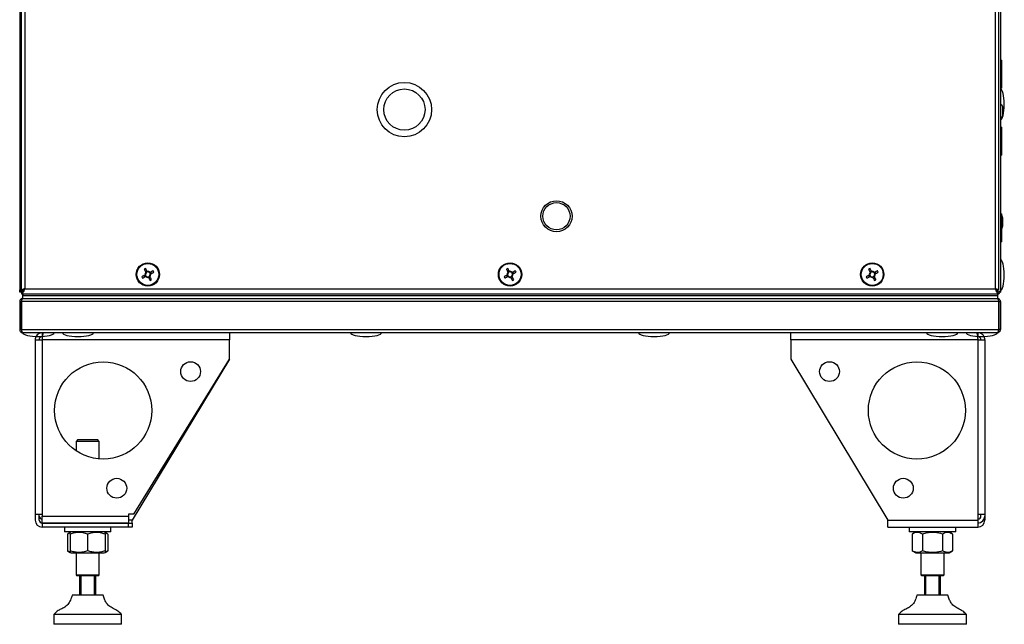
# Model space of a CAD drawing. Units: millimetres. Extents: x -8275 to 16987, y -3374 to 3342.
# Drawn here: x 2391 to 2898, y 2307 to 2618 of the extents above; entities that cross this region are included whole.
import ezdxf

# ---------------------------------------------------------------- set-up
doc = ezdxf.new("R2010")
doc.units = ezdxf.units.MM

msp = doc.modelspace()

# ---------------------------------------------------------------- linework, layer by layer
at = {"color": 7, "linetype": 'Continuous', "lineweight": 25}
for p, q in [((2896.29, 2915.61), (2896.29, 2478.49)), ((2391.29, 2914.98), (2391.29, 2479.12)), ((2392.29, 2478.92), (2392.29, 2915.18)), ((2393.89, 2914.45), (2393.89, 2479.65)), ((2893.69, 2479.65), (2893.69, 2914.45)), ((2895.29, 2915.18), (2895.29, 2478.92)), ((2896.79, 2597.3), (2896.29, 2597.3)), ((2896.79, 2597.3), (2896.79, 2592.38)), ((2896.79, 2592.38), (2896.79, 2582.8)), ((2896.29, 2582.8), (2896.79, 2582.8)), ((2897.49, 2568.86), (2897.49, 2573.24)), ((2896.79, 2562.9), (2896.29, 2562.9)), ((2896.79, 2562.9), (2896.79, 2557.98)), ((2896.79, 2557.98), (2896.79, 2548.4)), ((2896.29, 2548.4), (2896.79, 2548.4)), ((2896.79, 2518.3), (2896.29, 2518.3)), ((2896.79, 2518.3), (2896.79, 2503.8)), ((2897.49, 2511.86), (2897.49, 2516.24)), ((2896.29, 2503.8), (2896.79, 2503.8)), ((2455.42, 2486.53), (2455.8, 2485.8)), ((2456.77, 2488.93), (2456.04, 2488.54)), ((2457.82, 2485.17), (2458.54, 2485.55)), ((2459.17, 2487.57), (2458.79, 2488.3)), ((2641.92, 2486.53), (2642.3, 2485.8)), ((2643.27, 2488.93), (2642.54, 2488.54)), ((2644.32, 2485.17), (2645.04, 2485.55)), ((2645.67, 2487.57), (2645.29, 2488.3)), ((2828.42, 2486.53), (2828.8, 2485.8)), ((2829.77, 2488.93), (2829.04, 2488.54)), ((2830.82, 2485.17), (2831.54, 2485.55)), ((2832.17, 2487.57), (2831.79, 2488.3)), ((2393.29, 2478.55), (2393.29, 2479.35)), ((2393.89, 2479.65), (2893.69, 2479.65)), ((2894.29, 2479.35), (2894.29, 2478.55)), ((2391.29, 2477.92), (2391.29, 2479.12)), ((2391.29, 2479.12), (2392.29, 2479.12)), ((2392.09, 2477.92), (2391.29, 2477.92)), ((2392.16, 2477.85), (2392.29, 2477.89)), ((2392.16, 2477.85), (2392.16, 2477.05)), ((2392.79, 2477.05), (2392.16, 2477.05)), ((2392.29, 2478.92), (2393.09, 2478.92)), ((2392.29, 2478.44), (2392.29, 2477.55)), ((2392.29, 2477.55), (2392.54, 2477.55)), ((2393.09, 2478.92), (2392.79, 2478.62)), ((2392.79, 2478.92), (2392.79, 2478.62)), ((2392.79, 2478.55), (2393.21, 2478.55)), ((2392.79, 2478.55), (2392.79, 2477.05)), ((2392.79, 2477.05), (2894.79, 2477.05)), ((2392.79, 2477.05), (2392.79, 2476.25)), ((2392.79, 2476.25), (2894.79, 2476.25)), ((2392.79, 2476.25), (2392.79, 2474.75)), ((2392.79, 2474.75), (2894.79, 2474.75)), ((2393.16, 2478.85), (2392.86, 2478.55)), ((2392.86, 2477.05), (2894.72, 2477.05)), ((2392.86, 2477.05), (2392.86, 2476.25)), ((2392.86, 2476.25), (2894.72, 2476.25)), ((2393.16, 2478.85), (2393.29, 2478.9)), ((2393.16, 2478.55), (2393.16, 2478.85)), ((2393.18, 2479.12), (2393.29, 2479.12)), ((2393.46, 2478.55), (2393.29, 2478.55)), ((2894.29, 2478.55), (2894.13, 2478.55)), ((2894.29, 2478.89), (2894.42, 2478.85)), ((2894.38, 2478.55), (2894.79, 2478.55)), ((2894.42, 2478.55), (2894.42, 2478.85)), ((2895.29, 2478.92), (2894.49, 2478.92)), ((2894.72, 2477.05), (2894.72, 2476.25)), ((2894.79, 2478.55), (2894.79, 2477.05)), ((2894.79, 2477.92), (2894.85, 2477.92)), ((2894.85, 2477.85), (2894.79, 2477.85)), ((2894.79, 2477.05), (2894.79, 2476.25)), ((2894.79, 2477.05), (2894.85, 2477.05)), ((2894.79, 2476.25), (2894.79, 2474.75)), ((2894.85, 2477.98), (2894.89, 2477.86)), ((2894.85, 2477.05), (2894.85, 2477.85)), ((2895.42, 2477.05), (2894.85, 2477.05)), ((2895.35, 2478.05), (2895.49, 2478.05)), ((2895.42, 2477.17), (2895.42, 2477.05)), ((2896.17, 2477.92), (2896.29, 2477.92)), ((2896.29, 2477.92), (2896.21, 2478.07)), ((2896.29, 2478.49), (2896.29, 2477.92)), ((2392.09, 2473.15), (2391.29, 2473.15)), ((2391.29, 2473.15), (2391.29, 2458.65)), ((2392.09, 2458.65), (2392.09, 2473.15)), ((2895.42, 2473.15), (2392.16, 2473.15)), ((2392.16, 2473.15), (2392.16, 2458.65)), ((2392.29, 2474.15), (2392.29, 2473.55)), ((2392.29, 2474.15), (2392.51, 2474.15)), ((2895.07, 2474.15), (2895.29, 2474.15)), ((2895.29, 2474.15), (2895.29, 2473.54)), ((2895.42, 2473.15), (2895.42, 2458.65)), ((2895.49, 2473.15), (2896.29, 2473.15)), ((2895.49, 2458.65), (2895.49, 2473.15)), ((2896.29, 2473.15), (2896.29, 2458.65)), ((2391.29, 2458.65), (2392.09, 2458.65)), ((2392.16, 2458.65), (2895.42, 2458.65)), ((2392.29, 2458.22), (2392.29, 2457.85)), ((2392.29, 2457.85), (2392.41, 2457.85)), ((2894.69, 2457.05), (2392.89, 2457.05)), ((2402.89, 2457.05), (2402.89, 2455.05)), ((2403.1, 2455.05), (2402.89, 2455.05)), ((2408.94, 2456.95), (2408.94, 2457.05)), ((2437.64, 2457.05), (2437.64, 2456.95)), ((2443.29, 2456.95), (2437.64, 2456.95)), ((2448.94, 2456.95), (2443.29, 2456.95)), ((2448.94, 2456.95), (2448.94, 2457.05)), ((2467.64, 2457.05), (2467.64, 2456.95)), ((2473.29, 2456.95), (2467.64, 2456.95)), ((2478.94, 2456.95), (2473.29, 2456.95)), ((2478.94, 2456.95), (2478.94, 2457.05)), ((2499.29, 2457.05), (2499.29, 2453.45)), ((2788.29, 2453.45), (2788.29, 2457.05)), ((2808.64, 2457.05), (2808.64, 2456.95)), ((2814.29, 2456.95), (2808.64, 2456.95)), ((2819.94, 2456.95), (2814.29, 2456.95)), ((2819.94, 2456.95), (2819.94, 2457.05)), ((2838.64, 2457.05), (2838.64, 2456.95)), ((2844.29, 2456.95), (2838.64, 2456.95)), ((2849.94, 2456.95), (2844.29, 2456.95)), ((2849.94, 2456.95), (2849.94, 2457.05)), ((2878.64, 2457.05), (2878.64, 2456.95)), ((2884.69, 2457.05), (2884.69, 2455.05)), ((2895.18, 2457.85), (2895.29, 2457.85)), ((2895.29, 2458.21), (2895.29, 2457.85)), ((2896.29, 2458.65), (2895.49, 2458.65)), ((2399.29, 2453.45), (2402.89, 2453.45)), ((2399.29, 2453.45), (2399.29, 2363.75)), ((2402.89, 2453.45), (2402.89, 2363.75)), ((2499.29, 2453.45), (2402.89, 2453.45)), ((2499.29, 2443.45), (2499.29, 2453.45)), ((2884.69, 2453.45), (2788.29, 2453.45)), ((2788.29, 2453.45), (2788.29, 2443.45)), ((2884.69, 2453.45), (2884.69, 2363.75)), ((2884.69, 2453.45), (2888.29, 2453.45)), ((2888.29, 2453.45), (2888.29, 2363.75)), ((2499.29, 2443.45), (2449.29, 2360.65)), ((2450.13, 2363.75), (2499.29, 2443.45)), ((2788.29, 2443.45), (2838.29, 2360.65)), ((2421.29, 2402.05), (2420.29, 2401.05)), ((2420.29, 2401.05), (2420.29, 2396.34)), ((2426.29, 2401.05), (2420.29, 2401.05)), ((2421.29, 2402.05), (2426.29, 2402.05)), ((2426.29, 2402.05), (2431.29, 2402.05)), ((2432.29, 2401.05), (2426.29, 2401.05)), ((2432.29, 2401.05), (2431.29, 2402.05)), ((2432.29, 2392.13), (2432.29, 2401.05)), ((2399.29, 2363.75), (2402.89, 2363.75)), ((2399.29, 2363.75), (2399.29, 2360.65)), ((2401.29, 2360.65), (2401.29, 2363.75)), ((2402.89, 2363.75), (2402.89, 2362.75)), ((2402.89, 2362.75), (2447.29, 2362.75)), ((2402.89, 2359.15), (2402.89, 2362.75)), ((2447.29, 2363.75), (2447.29, 2362.75)), ((2450.13, 2363.75), (2447.29, 2363.75)), ((2447.29, 2362.75), (2447.29, 2359.15)), ((2884.69, 2363.75), (2884.69, 2360.65)), ((2884.69, 2363.75), (2888.29, 2363.75)), ((2886.29, 2362.75), (2886.29, 2363.75)), ((2888.29, 2363.75), (2888.29, 2362.75)), ((2888.29, 2362.75), (2888.29, 2360.65)), ((2402.89, 2359.15), (2447.29, 2359.15)), ((2447.29, 2359.05), (2402.89, 2359.05)), ((2402.89, 2359.05), (2402.89, 2357.05)), ((2414.29, 2359.15), (2414.29, 2359.05)), ((2438.29, 2359.05), (2438.29, 2359.15)), ((2447.29, 2359.05), (2449.29, 2359.05)), ((2447.29, 2357.05), (2447.29, 2359.05)), ((2449.29, 2359.05), (2449.29, 2360.65)), ((2449.29, 2359.05), (2449.29, 2357.05)), ((2838.29, 2360.65), (2884.69, 2360.65)), ((2838.29, 2357.05), (2838.29, 2360.65)), ((2884.69, 2360.65), (2884.69, 2357.05)), ((2888.29, 2360.65), (2887.62, 2360.65)), ((2447.29, 2357.05), (2402.89, 2357.05)), ((2414.29, 2357.05), (2414.29, 2354.55)), ((2438.29, 2354.55), (2414.29, 2354.55)), ((2417.29, 2354.29), (2415.9, 2353.49)), ((2415.9, 2353.49), (2415.9, 2344.81)), ((2417.74, 2354.55), (2417.29, 2354.29)), ((2417.29, 2353.49), (2417.29, 2344.81)), ((2426.29, 2353.49), (2426.29, 2344.81)), ((2435.29, 2354.29), (2434.84, 2354.55)), ((2436.69, 2353.49), (2435.29, 2354.29)), ((2435.29, 2353.49), (2435.29, 2344.81)), ((2436.69, 2353.49), (2435.32, 2354.1)), ((2436.69, 2353.49), (2436.69, 2344.81)), ((2438.29, 2354.55), (2438.29, 2357.05)), ((2449.29, 2357.05), (2447.29, 2357.05)), ((2838.29, 2357.05), (2884.69, 2357.05)), ((2849.29, 2357.05), (2849.29, 2354.55)), ((2856.71, 2354.55), (2849.29, 2354.55)), ((2852.74, 2354.55), (2850.9, 2353.49)), ((2850.9, 2353.49), (2850.9, 2344.81)), ((2856.1, 2353.49), (2856.1, 2344.81)), ((2873.29, 2354.55), (2856.71, 2354.55)), ((2866.49, 2353.49), (2866.49, 2344.81)), ((2871.69, 2353.49), (2869.84, 2354.55)), ((2871.69, 2353.49), (2871.69, 2344.81)), ((2873.29, 2354.55), (2873.29, 2357.05)), ((2415.9, 2344.81), (2417.29, 2344.01)), ((2417.29, 2344.01), (2417.74, 2343.75)), ((2417.74, 2343.75), (2434.84, 2343.75)), ((2420.29, 2343.75), (2420.29, 2332.55)), ((2432.29, 2332.55), (2432.29, 2343.75)), ((2434.84, 2343.75), (2435.29, 2344.01)), ((2435.29, 2344.01), (2436.69, 2344.81)), ((2436.69, 2344.81), (2435.32, 2344.2)), ((2850.9, 2344.81), (2852.74, 2343.75)), ((2852.74, 2343.75), (2869.84, 2343.75)), ((2855.29, 2343.75), (2855.29, 2332.55)), ((2867.29, 2332.55), (2867.29, 2343.75)), ((2869.84, 2343.75), (2871.69, 2344.81)), ((2420.29, 2332.55), (2420.79, 2332.05)), ((2420.29, 2332.55), (2432.29, 2332.55)), ((2431.79, 2332.05), (2432.29, 2332.55)), ((2855.29, 2332.55), (2855.79, 2332.05)), ((2855.29, 2332.55), (2867.29, 2332.55)), ((2866.79, 2332.05), (2867.29, 2332.55)), ((2431.79, 2332.05), (2420.79, 2332.05)), ((2422.29, 2322.05), (2422.29, 2332.05)), ((2422.79, 2332.05), (2422.79, 2322.05)), ((2429.79, 2322.05), (2429.79, 2332.05)), ((2430.29, 2332.05), (2430.29, 2322.05)), ((2866.79, 2332.05), (2855.79, 2332.05)), ((2857.29, 2322.05), (2857.29, 2332.05)), ((2857.79, 2332.05), (2857.79, 2322.05)), ((2864.79, 2322.05), (2864.79, 2332.05)), ((2865.29, 2332.05), (2865.29, 2322.05)), ((2431.1, 2322.05), (2418.29, 2322.05)), ((2434.29, 2322.05), (2431.1, 2322.05)), ((2869.29, 2322.05), (2853.29, 2322.05)), ((2408.79, 2312.05), (2408.79, 2307.05)), ((2436.81, 2312.05), (2408.79, 2312.05)), ((2443.79, 2312.05), (2436.81, 2312.05)), ((2443.79, 2307.05), (2443.79, 2312.05)), ((2843.79, 2312.05), (2843.79, 2307.05)), ((2878.79, 2312.05), (2843.79, 2312.05)), ((2878.79, 2307.05), (2878.79, 2312.05)), ((2436.81, 2307.05), (2408.79, 2307.05)), ((2443.79, 2307.05), (2436.81, 2307.05)), ((2878.79, 2307.05), (2843.79, 2307.05))]:
    msp.add_line(p, q, dxfattribs=at)
at = {"color": 8, "linetype": 'Continuous', "lineweight": 25}
for p, q in [((2894.85, 2477.92), (2894.85, 2478.92)), ((2449.29, 2360.65), (2447.29, 2360.65))]:
    msp.add_line(p, q, dxfattribs=at)
at = {"color": 7, "linetype": 'Continuous', "lineweight": 25, "flags": 128}
for points in [[(2455.41, 2489.75), (2455.52, 2489.55), (2455.62, 2489.35), (2455.73, 2489.15), (2455.83, 2488.95), (2455.94, 2488.74), (2456.05, 2488.54), (2456.15, 2488.34), (2456.26, 2488.13)], [(2456.99, 2488.51), (2456.88, 2488.72), (2456.77, 2488.92), (2456.67, 2489.13), (2456.56, 2489.33), (2456.45, 2489.53), (2456.35, 2489.73), (2456.24, 2489.93), (2456.14, 2490.13)], [(2641.91, 2489.75), (2642.02, 2489.55), (2642.12, 2489.35), (2642.23, 2489.15), (2642.33, 2488.95), (2642.44, 2488.74), (2642.55, 2488.54), (2642.65, 2488.34), (2642.76, 2488.13)], [(2643.49, 2488.51), (2643.38, 2488.72), (2643.27, 2488.92), (2643.17, 2489.13), (2643.06, 2489.33), (2642.95, 2489.53), (2642.85, 2489.73), (2642.74, 2489.93), (2642.64, 2490.13)], [(2828.41, 2489.75), (2828.52, 2489.55), (2828.62, 2489.35), (2828.73, 2489.15), (2828.83, 2488.95), (2828.94, 2488.74), (2829.05, 2488.54), (2829.15, 2488.34), (2829.26, 2488.13)], [(2829.99, 2488.51), (2829.88, 2488.72), (2829.77, 2488.92), (2829.67, 2489.13), (2829.56, 2489.33), (2829.45, 2489.53), (2829.35, 2489.73), (2829.24, 2489.93), (2829.14, 2490.13)], [(2455.83, 2486.74), (2455.62, 2486.63), (2455.42, 2486.53), (2455.22, 2486.42), (2455.01, 2486.31), (2454.81, 2486.21), (2454.61, 2486.1), (2454.41, 2486), (2454.21, 2485.89)], [(2454.59, 2485.17), (2454.79, 2485.27), (2454.99, 2485.38), (2455.19, 2485.48), (2455.39, 2485.59), (2455.6, 2485.69), (2455.8, 2485.8), (2456, 2485.91), (2456.21, 2486.02)], [(2457.6, 2485.58), (2457.71, 2485.38), (2457.81, 2485.17), (2457.92, 2484.97), (2458.03, 2484.77), (2458.13, 2484.57), (2458.24, 2484.37), (2458.34, 2484.17), (2458.45, 2483.97)], [(2459.17, 2484.35), (2459.07, 2484.55), (2458.96, 2484.75), (2458.86, 2484.95), (2458.75, 2485.15), (2458.65, 2485.35), (2458.54, 2485.56), (2458.43, 2485.76), (2458.33, 2485.96)], [(2459.99, 2488.93), (2459.79, 2488.83), (2459.59, 2488.72), (2459.39, 2488.62), (2459.19, 2488.51), (2458.99, 2488.4), (2458.79, 2488.3), (2458.58, 2488.19), (2458.38, 2488.08)], [(2458.76, 2487.36), (2458.96, 2487.46), (2459.17, 2487.57), (2459.37, 2487.68), (2459.57, 2487.78), (2459.77, 2487.89), (2459.97, 2487.99), (2460.17, 2488.1), (2460.37, 2488.2)], [(2642.33, 2486.74), (2642.12, 2486.63), (2641.92, 2486.53), (2641.72, 2486.42), (2641.51, 2486.31), (2641.31, 2486.21), (2641.11, 2486.1), (2640.91, 2486), (2640.71, 2485.89)], [(2641.09, 2485.17), (2641.29, 2485.27), (2641.49, 2485.38), (2641.69, 2485.48), (2641.89, 2485.59), (2642.1, 2485.69), (2642.3, 2485.8), (2642.5, 2485.91), (2642.71, 2486.02)], [(2644.1, 2485.58), (2644.21, 2485.38), (2644.31, 2485.17), (2644.42, 2484.97), (2644.53, 2484.77), (2644.63, 2484.57), (2644.74, 2484.37), (2644.84, 2484.17), (2644.95, 2483.97)], [(2645.67, 2484.35), (2645.57, 2484.55), (2645.46, 2484.75), (2645.36, 2484.95), (2645.25, 2485.15), (2645.15, 2485.35), (2645.04, 2485.56), (2644.93, 2485.76), (2644.83, 2485.96)], [(2646.49, 2488.93), (2646.29, 2488.83), (2646.09, 2488.72), (2645.89, 2488.62), (2645.69, 2488.51), (2645.49, 2488.4), (2645.29, 2488.3), (2645.08, 2488.19), (2644.88, 2488.08)], [(2645.26, 2487.36), (2645.46, 2487.46), (2645.67, 2487.57), (2645.87, 2487.68), (2646.07, 2487.78), (2646.27, 2487.89), (2646.47, 2487.99), (2646.67, 2488.1), (2646.87, 2488.2)], [(2828.83, 2486.74), (2828.62, 2486.63), (2828.42, 2486.53), (2828.22, 2486.42), (2828.01, 2486.31), (2827.81, 2486.21), (2827.61, 2486.1), (2827.41, 2486), (2827.21, 2485.89)], [(2827.59, 2485.17), (2827.79, 2485.27), (2827.99, 2485.38), (2828.19, 2485.48), (2828.39, 2485.59), (2828.6, 2485.69), (2828.8, 2485.8), (2829, 2485.91), (2829.21, 2486.02)], [(2830.6, 2485.58), (2830.71, 2485.38), (2830.81, 2485.17), (2830.92, 2484.97), (2831.03, 2484.77), (2831.13, 2484.57), (2831.24, 2484.37), (2831.34, 2484.17), (2831.45, 2483.97)], [(2832.17, 2484.35), (2832.07, 2484.55), (2831.96, 2484.75), (2831.86, 2484.95), (2831.75, 2485.15), (2831.65, 2485.35), (2831.54, 2485.56), (2831.43, 2485.76), (2831.33, 2485.96)], [(2832.99, 2488.93), (2832.79, 2488.83), (2832.59, 2488.72), (2832.39, 2488.62), (2832.19, 2488.51), (2831.99, 2488.4), (2831.79, 2488.3), (2831.58, 2488.19), (2831.38, 2488.08)], [(2831.76, 2487.36), (2831.96, 2487.46), (2832.17, 2487.57), (2832.37, 2487.68), (2832.57, 2487.78), (2832.77, 2487.89), (2832.97, 2487.99), (2833.17, 2488.1), (2833.37, 2488.2)], [(2402.17, 2359.22), (2402.19, 2359.22), (2402.89, 2359.15)]]:
    msp.add_lwpolyline(points, dxfattribs=at)
at = {"color": 7, "linetype": 'Continuous', "lineweight": 25}
for centre, radius in [((2589.39, 2571.85), 14), ((2589.39, 2571.85), 10.62), ((2667.69, 2516.99), 8), ((2667.69, 2516.99), 7), ((2457.29, 2487.05), 6), ((2457.29, 2487.05), 5.9), ((2457.29, 2487.05), 5.65), ((2643.79, 2487.05), 6), ((2643.79, 2487.05), 5.9), ((2643.79, 2487.05), 5.65), ((2830.29, 2487.05), 6), ((2830.29, 2487.05), 5.9), ((2830.29, 2487.05), 5.65), ((2434.29, 2417.05), 25), ((2479.29, 2437.05), 5.1), ((2808.29, 2437.05), 5.1), ((2853.29, 2417.05), 25), ((2441.29, 2377.05), 5.1), ((2846.29, 2377.05), 5.1)]:
    msp.add_circle(centre, radius, dxfattribs=at)
for centre, radius, start, end in [((2896.42, 2573.24), 1.07, 0, 96.9637), ((2896.42, 2568.86), 1.07, 263.0363, 0), ((2896.42, 2516.24), 1.07, 0, 69.7606), ((2896.42, 2511.86), 1.07, 290.2394, 0), ((2467.7, 2467.24), 25.65, 116.7993, 118.6312), ((2654.21, 2467.22), 25.67, 116.8002, 118.6306), ((2840.71, 2467.21), 25.67, 116.8001, 118.6303), ((2477.16, 2497.49), 25.71, 206.8019, 208.6295), ((2457.29, 2487.05), 1.5, 133.605, 191.8255), ((2457.29, 2487.05), 1.28, 136.3896, 189.041), ((2457.29, 2487.05), 1.28, 189.041, 226.3896), ((2457.29, 2487.05), 1.5, 223.605, 281.8255), ((2457.29, 2487.05), 1.28, 99.041, 136.3896), ((2457.29, 2487.05), 1.28, 226.3896, 279.041), ((2457.29, 2487.05), 1.5, 43.605, 101.8255), ((2457.29, 2487.05), 1.28, 46.3896, 99.041), ((2457.29, 2487.05), 1.28, 279.041, 316.3896), ((2457.29, 2487.05), 1.28, 9.041, 46.3896), ((2457.29, 2487.05), 1.28, 316.3896, 9.041), ((2457.29, 2487.05), 1.5, 313.605, 11.8255), ((2446.87, 2506.88), 25.67, 296.8001, 298.6303), ((2437.37, 2476.58), 25.78, 26.8039, 28.6266), ((2663.65, 2497.48), 25.7, 206.8016, 208.6297), ((2643.79, 2487.05), 1.5, 133.605, 191.8255), ((2643.79, 2487.05), 1.28, 136.3896, 189.041), ((2643.79, 2487.05), 1.28, 189.041, 226.3896), ((2643.79, 2487.05), 1.5, 223.605, 281.8255), ((2643.79, 2487.05), 1.28, 99.041, 136.3896), ((2643.79, 2487.05), 1.28, 226.3896, 279.041), ((2643.79, 2487.05), 1.5, 43.605, 101.8255), ((2643.79, 2487.05), 1.28, 46.3896, 99.041), ((2643.79, 2487.05), 1.28, 279.041, 316.3896), ((2643.79, 2487.05), 1.28, 9.041, 46.3896), ((2643.79, 2487.05), 1.28, 316.3896, 9.041), ((2643.79, 2487.05), 1.5, 313.605, 11.8255), ((2633.37, 2506.88), 25.67, 296.8002, 298.6306), ((2623.9, 2476.6), 25.74, 26.8023, 28.628), ((2850.19, 2497.5), 25.74, 206.8031, 208.6283), ((2830.29, 2487.05), 1.5, 133.605, 191.8255), ((2830.29, 2487.05), 1.28, 136.3896, 189.041), ((2830.29, 2487.05), 1.28, 189.041, 226.3896), ((2830.29, 2487.05), 1.5, 223.605, 281.8255), ((2830.29, 2487.05), 1.28, 99.041, 136.3896), ((2830.29, 2487.05), 1.28, 226.3896, 279.041), ((2830.29, 2487.05), 1.5, 43.605, 101.8255), ((2830.29, 2487.05), 1.28, 46.3896, 99.041), ((2830.29, 2487.05), 1.28, 279.041, 316.3896), ((2830.29, 2487.05), 1.28, 9.041, 46.3896), ((2830.29, 2487.05), 1.28, 316.3896, 9.041), ((2830.29, 2487.05), 1.5, 313.605, 11.8255), ((2819.88, 2506.86), 25.65, 296.7993, 298.6312), ((2810.4, 2476.6), 25.74, 26.8026, 28.6278), ((2402.89, 2362.75), 1.6, 180, 270), ((2884.69, 2362.75), 3.6, 270, 0), ((2884.69, 2362.75), 1.6, 270, 0), ((2402.89, 2360.65), 3.6, 180, 270), ((2402.89, 2360.65), 1.6, 180, 270), ((2884.69, 2360.65), 3.6, 270, 0), ((2884.69, 2360.65), 1.6, 270, 296.9542)]:
    msp.add_arc(centre, radius, start, end, dxfattribs=at)
for centre, major_axis, start_param, end_param in [((2896.29, 2574.55), (0, 8), 4.712389, 6.283185), ((2896.29, 2574.55), (0, -8), 0, 1.570796), ((2896.29, 2486.75), (0, 8), 4.712389, 6.283185), ((2896.29, 2486.75), (0, -8), 0, 1.570796), ((2400.99, 2457.05), (-8, 0), 0, 1.570796), ((2400.99, 2457.05), (8, 0), 4.712389, 6.283185), ((2421.29, 2457.05), (-8, 0), 0, 1.570796), ((2421.29, 2457.05), (8, 0), 4.712389, 6.283185), ((2569.63, 2457.05), (-8, 0), 0, 1.570796), ((2569.63, 2457.05), (8, 0), 4.712389, 6.283185), ((2717.96, 2457.05), (-8, 0), 0, 1.570796), ((2717.96, 2457.05), (8, 0), 4.712389, 6.283185), ((2866.29, 2457.05), (-8, 0), 0, 1.570796), ((2866.29, 2457.05), (8, 0), 4.712389, 6.283185), ((2886.59, 2457.05), (-8, 0), 0, 1.570796), ((2886.59, 2457.05), (8, 0), 4.712389, 6.283185)]:
    msp.add_ellipse(centre, major_axis=major_axis, ratio=0.25, start_param=start_param, end_param=end_param, dxfattribs=at)
for points, knots in [([(2456.03, 2486.85), (2456.03, 2486.85), (2455.97, 2486.82), (2455.9, 2486.78), (2455.83, 2486.75), (2455.83, 2486.74)], [0, 0, 0, 0, 0.001978, 0.886976, 1, 1, 1, 1]), ([(2456.21, 2486.02), (2456.22, 2486.02), (2456.28, 2486.05), (2456.35, 2486.09), (2456.41, 2486.12), (2456.41, 2486.12)], [0, 0, 0, 0, 0.113024, 0.998022, 1, 1, 1, 1]), ([(2456.26, 2488.13), (2456.26, 2488.13), (2456.3, 2488.06), (2456.33, 2487.99), (2456.37, 2487.93), (2456.37, 2487.93)], [0, 0, 0, 0, 0.113024, 0.998022, 1, 1, 1, 1]), ([(2457.09, 2488.31), (2457.09, 2488.31), (2457.06, 2488.37), (2457.03, 2488.44), (2456.99, 2488.51), (2456.99, 2488.51)], [0, 0, 0, 0, 0.0019783, 0.8869764, 1, 1, 1, 1]), ([(2457.49, 2485.78), (2457.49, 2485.78), (2457.53, 2485.72), (2457.56, 2485.66), (2457.6, 2485.59), (2457.6, 2485.58)], [0, 0, 0, 0, 0.001978, 0.886976, 1, 1, 1, 1]), ([(2458.38, 2488.08), (2458.37, 2488.08), (2458.3, 2488.04), (2458.24, 2488.01), (2458.18, 2487.98), (2458.18, 2487.98)], [0, 0, 0, 0, 0.1130236, 0.9980217, 1, 1, 1, 1]), ([(2458.33, 2485.96), (2458.32, 2485.97), (2458.29, 2486.04), (2458.25, 2486.11), (2458.22, 2486.17), (2458.22, 2486.17)], [0, 0, 0, 0, 0.113024, 0.998022, 1, 1, 1, 1]), ([(2458.56, 2487.25), (2458.56, 2487.25), (2458.62, 2487.28), (2458.68, 2487.32), (2458.75, 2487.35), (2458.76, 2487.36)], [0, 0, 0, 0, 0.001978, 0.886976, 1, 1, 1, 1]), ([(2642.53, 2486.85), (2642.53, 2486.85), (2642.47, 2486.82), (2642.4, 2486.78), (2642.33, 2486.75), (2642.33, 2486.74)], [0, 0, 0, 0, 0.001978, 0.886976, 1, 1, 1, 1]), ([(2642.71, 2486.02), (2642.72, 2486.02), (2642.78, 2486.05), (2642.85, 2486.09), (2642.91, 2486.12), (2642.91, 2486.12)], [0, 0, 0, 0, 0.113024, 0.998022, 1, 1, 1, 1]), ([(2642.76, 2488.13), (2642.76, 2488.13), (2642.8, 2488.06), (2642.83, 2487.99), (2642.87, 2487.93), (2642.87, 2487.93)], [0, 0, 0, 0, 0.113024, 0.998022, 1, 1, 1, 1]), ([(2643.59, 2488.31), (2643.59, 2488.31), (2643.56, 2488.37), (2643.53, 2488.44), (2643.49, 2488.51), (2643.49, 2488.51)], [0, 0, 0, 0, 0.0019783, 0.8869763, 1, 1, 1, 1]), ([(2643.99, 2485.78), (2643.99, 2485.78), (2644.03, 2485.72), (2644.06, 2485.66), (2644.1, 2485.59), (2644.1, 2485.58)], [0, 0, 0, 0, 0.0019783, 0.8869763, 1, 1, 1, 1]), ([(2644.88, 2488.08), (2644.87, 2488.08), (2644.8, 2488.04), (2644.74, 2488.01), (2644.68, 2487.98), (2644.68, 2487.98)], [0, 0, 0, 0, 0.113024, 0.998022, 1, 1, 1, 1]), ([(2644.83, 2485.96), (2644.82, 2485.97), (2644.79, 2486.04), (2644.75, 2486.11), (2644.72, 2486.17), (2644.72, 2486.17)], [0, 0, 0, 0, 0.113024, 0.998022, 1, 1, 1, 1]), ([(2645.06, 2487.25), (2645.06, 2487.25), (2645.12, 2487.28), (2645.18, 2487.32), (2645.25, 2487.35), (2645.26, 2487.36)], [0, 0, 0, 0, 0.001978, 0.886976, 1, 1, 1, 1]), ([(2829.03, 2486.85), (2829.03, 2486.85), (2828.97, 2486.82), (2828.9, 2486.78), (2828.83, 2486.75), (2828.83, 2486.74)], [0, 0, 0, 0, 0.0019783, 0.8869764, 1, 1, 1, 1]), ([(2829.21, 2486.02), (2829.22, 2486.02), (2829.28, 2486.05), (2829.35, 2486.09), (2829.41, 2486.12), (2829.41, 2486.12)], [0, 0, 0, 0, 0.1130236, 0.9980217, 1, 1, 1, 1]), ([(2829.26, 2488.13), (2829.26, 2488.13), (2829.3, 2488.06), (2829.33, 2487.99), (2829.37, 2487.93), (2829.37, 2487.93)], [0, 0, 0, 0, 0.113024, 0.998022, 1, 1, 1, 1]), ([(2830.09, 2488.31), (2830.09, 2488.31), (2830.06, 2488.37), (2830.03, 2488.44), (2829.99, 2488.51), (2829.99, 2488.51)], [0, 0, 0, 0, 0.001978, 0.886976, 1, 1, 1, 1]), ([(2830.49, 2485.78), (2830.49, 2485.78), (2830.53, 2485.72), (2830.56, 2485.66), (2830.6, 2485.59), (2830.6, 2485.58)], [0, 0, 0, 0, 0.0019783, 0.8869764, 1, 1, 1, 1]), ([(2831.38, 2488.08), (2831.37, 2488.08), (2831.3, 2488.04), (2831.24, 2488.01), (2831.18, 2487.98), (2831.18, 2487.98)], [0, 0, 0, 0, 0.113024, 0.998022, 1, 1, 1, 1]), ([(2831.33, 2485.96), (2831.32, 2485.97), (2831.29, 2486.04), (2831.25, 2486.11), (2831.22, 2486.17), (2831.22, 2486.17)], [0, 0, 0, 0, 0.113024, 0.998022, 1, 1, 1, 1]), ([(2831.56, 2487.25), (2831.56, 2487.25), (2831.62, 2487.28), (2831.68, 2487.32), (2831.75, 2487.35), (2831.76, 2487.36)], [0, 0, 0, 0, 0.001978, 0.886976, 1, 1, 1, 1]), ([(2393.89, 2479.65), (2393.71, 2479.59), (2393.33, 2479.49), (2392.84, 2479.32), (2392.47, 2479.16), (2392.31, 2479.02), (2392.3, 2478.95), (2392.29, 2478.92)], [0, 0, 0, 0, 0.223577, 0.447187, 0.670798, 0.894397, 1, 1, 1, 1]), ([(2393.89, 2479.65), (2393.77, 2479.58), (2393.55, 2479.45), (2393.29, 2479.26), (2393.12, 2479.09), (2393.1, 2478.97), (2393.09, 2478.92)], [0, 0, 0, 0, 0.281811, 0.530522, 0.779158, 1, 1, 1, 1]), ([(2393.16, 2478.05), (2393.22, 2478.07), (2393.33, 2478.11), (2393.49, 2478.41), (2393.65, 2478.84), (2393.79, 2479.29), (2393.87, 2479.56), (2393.89, 2479.65)], [0, 0, 0, 0, 0.2235742, 0.4471802, 0.6707908, 0.8944013, 1, 1, 1, 1]), ([(2895.29, 2478.92), (2895.27, 2478.97), (2895.24, 2479.08), (2894.94, 2479.25), (2894.5, 2479.41), (2894.06, 2479.54), (2893.78, 2479.62), (2893.69, 2479.65)], [0, 0, 0, 0, 0.2235762, 0.4471816, 0.6707917, 0.8944016, 1, 1, 1, 1]), ([(2893.69, 2479.65), (2893.75, 2479.46), (2893.86, 2479.09), (2894.02, 2478.59), (2894.18, 2478.23), (2894.32, 2478.07), (2894.4, 2478.05), (2894.42, 2478.05)], [0, 0, 0, 0, 0.223574, 0.44719, 0.6708, 0.894398, 1, 1, 1, 1]), ([(2894.49, 2478.92), (2894.48, 2478.99), (2894.45, 2479.12), (2894.24, 2479.31), (2893.98, 2479.48), (2893.79, 2479.6), (2893.69, 2479.65)], [0, 0, 0, 0, 0.281802, 0.530518, 0.779149, 1, 1, 1, 1]), ([(2392.79, 2478.69), (2392.64, 2478.64), (2392.3, 2478.53), (2391.83, 2478.36), (2391.47, 2478.18), (2391.31, 2478.03), (2391.3, 2477.95), (2391.29, 2477.92)], [0, 0, 0, 0, 0.19255, 0.427471, 0.662389, 0.897308, 1, 1, 1, 1]), ([(2392.89, 2474.75), (2392.7, 2474.73), (2392.33, 2474.69), (2391.83, 2474.39), (2391.47, 2473.95), (2391.31, 2473.5), (2391.3, 2473.23), (2391.29, 2473.15)], [0, 0, 0, 0, 0.225343, 0.450722, 0.676105, 0.901482, 1, 1, 1, 1]), ([(2392.29, 2478.29), (2392.23, 2478.22), (2392.12, 2478.1), (2392.1, 2477.98), (2392.09, 2477.92)], [0, 0, 0, 0, 0.5278463, 1, 1, 1, 1]), ([(2392.16, 2477.05), (2392.22, 2477.07), (2392.34, 2477.11), (2392.52, 2477.41), (2392.67, 2477.77), (2392.76, 2478.04), (2392.79, 2478.13)], [0, 0, 0, 0, 0.286577, 0.573214, 0.859834, 1, 1, 1, 1]), ([(2392.16, 2473.15), (2392.22, 2473.34), (2392.34, 2473.72), (2392.52, 2474.21), (2392.7, 2474.57), (2392.85, 2474.73), (2392.94, 2474.75), (2392.96, 2474.75)], [0, 0, 0, 0, 0.225343, 0.450725, 0.67611, 0.901486, 1, 1, 1, 1]), ([(2894.62, 2474.75), (2894.68, 2474.73), (2894.8, 2474.69), (2894.98, 2474.39), (2895.16, 2473.95), (2895.31, 2473.5), (2895.4, 2473.23), (2895.42, 2473.15)], [0, 0, 0, 0, 0.225346, 0.450722, 0.676105, 0.901485, 1, 1, 1, 1]), ([(2896.29, 2473.15), (2896.27, 2473.34), (2896.23, 2473.72), (2895.93, 2474.21), (2895.49, 2474.57), (2895.05, 2474.73), (2894.78, 2474.75), (2894.69, 2474.75)], [0, 0, 0, 0, 0.225343, 0.450725, 0.6761, 0.901487, 1, 1, 1, 1]), ([(2896.29, 2478.49), (2896.27, 2478.44), (2896.23, 2478.35), (2895.9, 2478.2), (2895.42, 2478.06), (2895.04, 2477.97), (2894.85, 2477.92)], [0, 0, 0, 0, 0.250006, 0.5, 0.750006, 1, 1, 1, 1]), ([(2894.85, 2477.05), (2895.04, 2477.07), (2895.42, 2477.11), (2895.9, 2477.45), (2896.23, 2477.92), (2896.27, 2478.3), (2896.29, 2478.49)], [0, 0, 0, 0, 0.249991, 0.499996, 0.749994, 1, 1, 1, 1]), ([(2894.85, 2477.85), (2894.93, 2477.86), (2895.1, 2477.88), (2895.27, 2477.97), (2895.31, 2478.04), (2895.31, 2478.04)], [0, 0, 0, 0, 0.499787, 0.999615, 1, 1, 1, 1]), ([(2895.28, 2477.13), (2895.3, 2477.11), (2895.35, 2477.05), (2895.4, 2477.05), (2895.42, 2477.05)], [0, 0, 0, 0, 0.450698, 1, 1, 1, 1]), ([(2392.29, 2473.67), (2392.23, 2473.59), (2392.12, 2473.43), (2392.1, 2473.24), (2392.09, 2473.15)], [0, 0, 0, 0, 0.527833, 1, 1, 1, 1]), ([(2895.49, 2473.15), (2895.48, 2473.27), (2895.46, 2473.46), (2895.34, 2473.6), (2895.29, 2473.66)], [0, 0, 0, 0, 0.614585, 1, 1, 1, 1]), ([(2391.29, 2458.65), (2391.31, 2458.46), (2391.35, 2458.09), (2391.65, 2457.59), (2392.09, 2457.23), (2392.53, 2457.07), (2392.81, 2457.05), (2392.89, 2457.05)], [0, 0, 0, 0, 0.223577, 0.447187, 0.670788, 0.894395, 1, 1, 1, 1]), ([(2392.09, 2458.65), (2392.1, 2458.53), (2392.12, 2458.34), (2392.25, 2458.19), (2392.29, 2458.14)], [0, 0, 0, 0, 0.630849, 1, 1, 1, 1]), ([(2392.89, 2457.05), (2392.84, 2457.07), (2392.73, 2457.11), (2392.57, 2457.41), (2392.4, 2457.84), (2392.27, 2458.29), (2392.19, 2458.56), (2392.16, 2458.65)], [0, 0, 0, 0, 0.223572, 0.447181, 0.67079, 0.8944, 1, 1, 1, 1]), ([(2402.89, 2457.05), (2402.56, 2457.02), (2401.81, 2456.96), (2400.75, 2456.43), (2399.89, 2455.55), (2399.38, 2454.5), (2399.32, 2453.77), (2399.29, 2453.45)], [0, 0, 0, 0, 0.17946, 0.395793, 0.612126, 0.828462, 1, 1, 1, 1]), ([(2402.89, 2455.05), (2402.71, 2455.03), (2402.33, 2454.99), (2401.84, 2454.69), (2401.48, 2454.26), (2401.31, 2453.81), (2401.3, 2453.54), (2401.29, 2453.45)], [0, 0, 0, 0, 0.223145, 0.446289, 0.669372, 0.892459, 1, 1, 1, 1]), ([(2402.89, 2453.45), (2402.94, 2453.79), (2403.03, 2454.53), (2403.17, 2455.59), (2403.33, 2456.45), (2403.47, 2456.97), (2403.56, 2457.02), (2403.6, 2457.05)], [0, 0, 0, 0, 0.17946, 0.39579, 0.612126, 0.828459, 1, 1, 1, 1]), ([(2883.99, 2457.05), (2884.03, 2457.02), (2884.12, 2456.96), (2884.27, 2456.43), (2884.42, 2455.55), (2884.56, 2454.5), (2884.65, 2453.77), (2884.69, 2453.45)], [0, 0, 0, 0, 0.179462, 0.395795, 0.612127, 0.828462, 1, 1, 1, 1]), ([(2888.29, 2453.45), (2888.27, 2453.79), (2888.2, 2454.53), (2887.67, 2455.59), (2886.79, 2456.45), (2885.75, 2456.97), (2885.02, 2457.02), (2884.69, 2457.05)], [0, 0, 0, 0, 0.17946, 0.39579, 0.612126, 0.828462, 1, 1, 1, 1]), ([(2886.29, 2453.45), (2886.27, 2453.64), (2886.24, 2454.01), (2885.94, 2454.5), (2885.5, 2454.87), (2885.06, 2455.03), (2884.78, 2455.04), (2884.69, 2455.05)], [0, 0, 0, 0, 0.223142, 0.446286, 0.669371, 0.892453, 1, 1, 1, 1]), ([(2895.42, 2458.65), (2895.37, 2458.46), (2895.26, 2458.09), (2895.1, 2457.59), (2894.93, 2457.23), (2894.8, 2457.07), (2894.72, 2457.05), (2894.69, 2457.05)], [0, 0, 0, 0, 0.223578, 0.447188, 0.670798, 0.894395, 1, 1, 1, 1]), ([(2894.69, 2457.05), (2894.88, 2457.07), (2895.26, 2457.11), (2895.75, 2457.41), (2896.11, 2457.84), (2896.27, 2458.29), (2896.29, 2458.56), (2896.29, 2458.65)], [0, 0, 0, 0, 0.223572, 0.447181, 0.67079, 0.8944, 1, 1, 1, 1]), ([(2895.26, 2458.09), (2895.27, 2458.1), (2895.36, 2458.16), (2895.46, 2458.36), (2895.48, 2458.56), (2895.49, 2458.65)], [0, 0, 0, 0, 0.058332, 0.557014, 1, 1, 1, 1]), ([(2417.29, 2354.08), (2417.23, 2354.07), (2416.76, 2353.99), (2416.3, 2353.72), (2415.9, 2353.49)], [0, 0, 0, 0, 0.13222, 1, 1, 1, 1]), ([(2426.29, 2353.49), (2425.51, 2353.72), (2423.93, 2354.19), (2421.59, 2354.36), (2419.36, 2354.11), (2417.99, 2353.69), (2417.29, 2353.49)], [0, 0, 0, 0, 0.264606, 0.53495, 0.765344, 1, 1, 1, 1]), ([(2417.29, 2353.49), (2417.29, 2353.83), (2417.29, 2354.29), (2417.29, 2354.24), (2417.29, 2354.23)], [0, 0, 0, 0, 0.749936, 1, 1, 1, 1]), ([(2435.29, 2353.49), (2434.51, 2353.72), (2432.93, 2354.19), (2430.59, 2354.36), (2428.36, 2354.11), (2426.99, 2353.69), (2426.29, 2353.49)], [0, 0, 0, 0, 0.264604, 0.534948, 0.765343, 1, 1, 1, 1]), ([(2435.29, 2353.49), (2435.29, 2353.83), (2435.29, 2354.29), (2435.29, 2354.24), (2435.29, 2354.23)], [0, 0, 0, 0, 0.749936, 1, 1, 1, 1]), ([(2856.1, 2353.49), (2855.65, 2353.72), (2854.73, 2354.19), (2853.38, 2354.36), (2852.09, 2354.11), (2851.3, 2353.69), (2850.9, 2353.49)], [0, 0, 0, 0, 0.264606, 0.53495, 0.765344, 1, 1, 1, 1]), ([(2866.49, 2353.49), (2865.2, 2353.8), (2863.06, 2354.32), (2859.94, 2354.3), (2857.76, 2353.94), (2856.49, 2353.59), (2856.1, 2353.49)], [0, 0, 0, 0, 0.374829, 0.625482, 0.882905, 1, 1, 1, 1]), ([(2871.69, 2353.49), (2871.23, 2353.72), (2870.32, 2354.19), (2868.97, 2354.36), (2867.68, 2354.11), (2866.89, 2353.69), (2866.49, 2353.49)], [0, 0, 0, 0, 0.264604, 0.534947, 0.765344, 1, 1, 1, 1]), ([(2417.29, 2344.22), (2417.23, 2344.23), (2416.76, 2344.31), (2416.3, 2344.58), (2415.9, 2344.81)], [0, 0, 0, 0, 0.132219, 1, 1, 1, 1]), ([(2417.29, 2344.81), (2417.29, 2344.47), (2417.29, 2344.01), (2417.29, 2344.05), (2417.29, 2344.06)], [0, 0, 0, 0, 0.749937, 1, 1, 1, 1]), ([(2426.29, 2344.81), (2425.51, 2344.58), (2423.93, 2344.11), (2421.59, 2343.94), (2419.36, 2344.19), (2417.99, 2344.6), (2417.29, 2344.81)], [0, 0, 0, 0, 0.264606, 0.53495, 0.765343, 1, 1, 1, 1]), ([(2435.29, 2344.81), (2434.51, 2344.58), (2432.93, 2344.11), (2430.59, 2343.94), (2428.36, 2344.19), (2426.99, 2344.6), (2426.29, 2344.81)], [0, 0, 0, 0, 0.264604, 0.534948, 0.765343, 1, 1, 1, 1]), ([(2435.29, 2344.81), (2435.29, 2344.47), (2435.29, 2344.01), (2435.29, 2344.05), (2435.29, 2344.06)], [0, 0, 0, 0, 0.749937, 1, 1, 1, 1]), ([(2856.1, 2344.81), (2855.65, 2344.58), (2854.73, 2344.11), (2853.38, 2343.94), (2852.09, 2344.19), (2851.3, 2344.6), (2850.9, 2344.81)], [0, 0, 0, 0, 0.264607, 0.53495, 0.765344, 1, 1, 1, 1]), ([(2866.49, 2344.81), (2865.2, 2344.5), (2863.06, 2343.97), (2859.94, 2344), (2857.76, 2344.36), (2856.49, 2344.7), (2856.1, 2344.81)], [0, 0, 0, 0, 0.374829, 0.625482, 0.882904, 1, 1, 1, 1]), ([(2871.69, 2344.81), (2871.23, 2344.58), (2870.32, 2344.11), (2868.97, 2343.94), (2867.68, 2344.19), (2866.89, 2344.6), (2866.49, 2344.81)], [0, 0, 0, 0, 0.264604, 0.534947, 0.765344, 1, 1, 1, 1]), ([(2418.29, 2322.05), (2418.04, 2321.18), (2417.54, 2319.47), (2416.16, 2317.11), (2414.12, 2315.61), (2412.07, 2314.6), (2410.16, 2313.65), (2409.25, 2312.58), (2408.79, 2312.05)], [0, 0, 0, 0, 0.18973, 0.372509, 0.559748, 0.709255, 0.855077, 1, 1, 1, 1]), ([(2443.79, 2312.05), (2443.19, 2312.7), (2441.98, 2314.03), (2439.45, 2315.05), (2437.33, 2316.37), (2435.76, 2318.08), (2434.9, 2320.02), (2434.5, 2321.36), (2434.29, 2322.05)], [0, 0, 0, 0, 0.18365, 0.371655, 0.561013, 0.705214, 0.850316, 1, 1, 1, 1]), ([(2853.29, 2322.05), (2853.04, 2321.18), (2852.54, 2319.47), (2851.16, 2317.11), (2849.12, 2315.61), (2847.07, 2314.6), (2845.16, 2313.65), (2844.25, 2312.58), (2843.79, 2312.05)], [0, 0, 0, 0, 0.18973, 0.372509, 0.559748, 0.709255, 0.855078, 1, 1, 1, 1]), ([(2878.79, 2312.05), (2878.19, 2312.7), (2876.98, 2314.03), (2874.45, 2315.05), (2872.33, 2316.37), (2870.76, 2318.08), (2869.9, 2320.02), (2869.5, 2321.36), (2869.29, 2322.05)], [0, 0, 0, 0, 0.18365, 0.371655, 0.561013, 0.705214, 0.850316, 1, 1, 1, 1])]:
    msp.add_open_spline(points, degree=3, knots=knots, dxfattribs=at)

doc.saveas('drawing.dxf')
